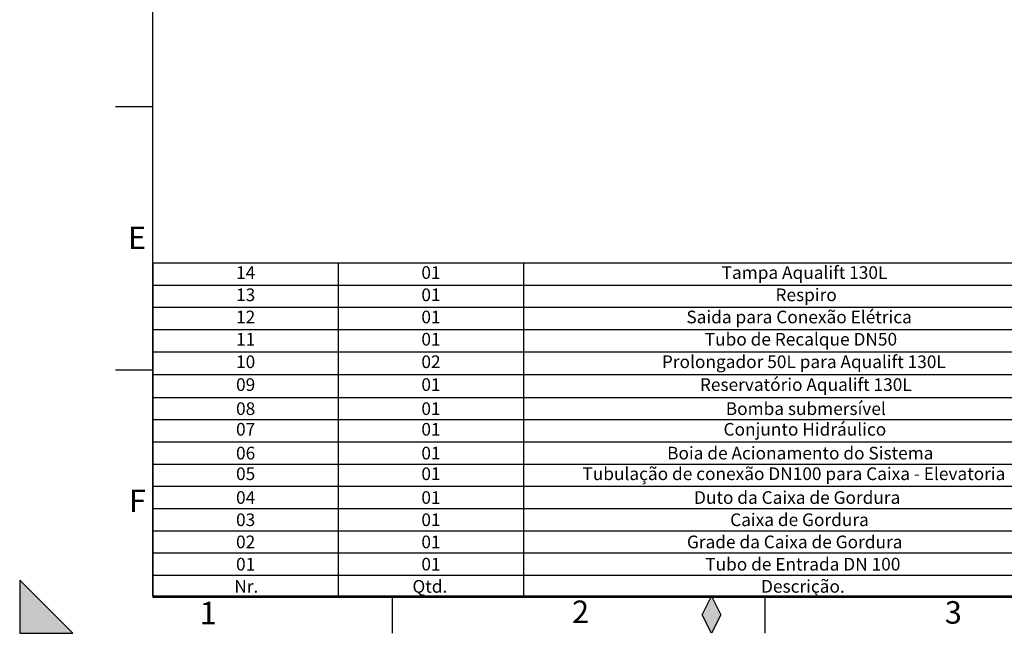
# Model space of a CAD drawing. Units: millimetres. Extents: x 0 to 1277, y 0 to 297.
# Drawn here: x 0 to 185, y 0 to 115 of the extents above; entities that cross this region are included whole.
import ezdxf

# ---------------------------------------------------------------- set-up
doc = ezdxf.new("R2010")
doc.units = ezdxf.units.MM
doc.linetypes.add('SLD-Solid', pattern=[0])
for name, color, linetype in [('COTAS_', 5, 'SLD-Solid'), ('MARCA_DE_CORTE', 7, 'SLD-Solid'), ('MARGEM_ESTREITA', 7, 'SLD-Solid')]:
    doc.layers.add(name, color=color, linetype=linetype)
doc.layers.add('MARGEM', color=7, linetype='SLD-Solid', lineweight=25)
doc.styles.add('SLDTEXTSTYLE0', font='ARIALN.TTF', dxfattribs={"width": 0.87})
doc.styles.add('SLDTEXTSTYLE1', font='Gothic.ttf', dxfattribs={"width": 0.913})

# ---------------------------------------------------------------- blocks, each defined once
blk = doc.blocks.new('SW_TABLEANNOTATION_0')
at = {"layer": 'COTAS_', "color": 0}
for p, q in [((0, 0), (0, -4.17)), ((0, 0), (34.82, 0)), ((34.82, 0), (34.82, -4.17)), ((34.82, 0), (69.64, 0)), ((69.64, 0), (69.64, -4.17)), ((69.64, 0), (175.42, 0)), ((0, -4.17), (0, -8.35)), ((0, -4.17), (34.82, -4.17)), ((34.82, -4.17), (34.82, -8.35)), ((34.82, -4.17), (69.64, -4.17)), ((69.64, -4.17), (69.64, -8.35)), ((69.64, -4.17), (175.42, -4.17)), ((0, -8.35), (0, -12.52)), ((0, -8.35), (34.82, -8.35)), ((34.82, -8.35), (34.82, -12.52)), ((34.82, -8.35), (69.64, -8.35)), ((69.64, -8.35), (69.64, -12.52)), ((69.64, -8.35), (175.42, -8.35)), ((0, -12.52), (0, -16.7)), ((0, -12.52), (34.82, -12.52)), ((34.82, -12.52), (34.82, -16.7)), ((34.82, -12.52), (69.64, -12.52)), ((69.64, -12.52), (69.64, -16.7)), ((69.64, -12.52), (175.42, -12.52)), ((0, -16.7), (0, -20.99)), ((0, -16.7), (34.82, -16.7)), ((34.82, -16.7), (34.82, -20.99)), ((34.82, -16.7), (69.64, -16.7)), ((69.64, -16.7), (69.64, -20.99)), ((69.64, -16.7), (175.42, -16.7)), ((0, -20.99), (0, -25.29)), ((0, -20.99), (34.82, -20.99)), ((34.82, -20.99), (34.82, -25.29)), ((34.82, -20.99), (69.64, -20.99)), ((69.64, -20.99), (69.64, -25.29)), ((69.64, -20.99), (175.42, -20.99)), ((0, -25.29), (0, -29.46)), ((0, -25.29), (34.82, -25.29)), ((34.82, -25.29), (34.82, -29.46)), ((34.82, -25.29), (69.64, -25.29)), ((69.64, -25.29), (69.64, -29.46)), ((69.64, -25.29), (175.42, -25.29)), ((0, -29.46), (0, -33.64)), ((0, -29.46), (34.82, -29.46)), ((34.82, -29.46), (34.82, -33.64)), ((34.82, -29.46), (69.64, -29.46)), ((69.64, -29.46), (69.64, -33.64)), ((69.64, -29.46), (175.42, -29.46)), ((0, -33.64), (0, -37.81)), ((0, -33.64), (34.82, -33.64)), ((34.82, -33.64), (34.82, -37.81)), ((34.82, -33.64), (69.64, -33.64)), ((69.64, -33.64), (69.64, -37.81)), ((69.64, -33.64), (175.42, -33.64)), ((0, -37.81), (0, -41.99)), ((0, -37.81), (34.82, -37.81)), ((34.82, -37.81), (34.82, -41.99)), ((34.82, -37.81), (69.64, -37.81)), ((69.64, -37.81), (69.64, -41.99)), ((69.64, -37.81), (175.42, -37.81)), ((0, -41.99), (0, -46.16)), ((0, -41.99), (34.82, -41.99)), ((34.82, -41.99), (34.82, -46.16)), ((34.82, -41.99), (69.64, -41.99)), ((69.64, -41.99), (69.64, -46.16)), ((69.64, -41.99), (175.42, -41.99)), ((0, -46.16), (0, -50.34)), ((0, -46.16), (34.82, -46.16)), ((34.82, -46.16), (34.82, -50.34)), ((34.82, -46.16), (69.64, -46.16)), ((69.64, -46.16), (69.64, -50.34)), ((69.64, -46.16), (175.42, -46.16)), ((0, -50.34), (0, -54.51)), ((0, -50.34), (34.82, -50.34)), ((34.82, -50.34), (34.82, -54.51)), ((34.82, -50.34), (69.64, -50.34)), ((69.64, -50.34), (69.64, -54.51)), ((69.64, -50.34), (175.42, -50.34)), ((0, -54.51), (0, -58.69)), ((0, -54.51), (34.82, -54.51)), ((34.82, -54.51), (34.82, -58.69)), ((34.82, -54.51), (69.64, -54.51)), ((69.64, -54.51), (69.64, -58.69)), ((69.64, -54.51), (175.42, -54.51)), ((0, -58.69), (0, -62.86)), ((0, -58.69), (34.82, -58.69)), ((34.82, -58.69), (34.82, -62.86)), ((34.82, -58.69), (69.64, -58.69)), ((69.64, -58.69), (69.64, -62.86)), ((69.64, -58.69), (175.42, -58.69)), ((0, -62.86), (34.82, -62.86)), ((34.82, -62.86), (69.64, -62.86)), ((69.64, -62.86), (175.42, -62.86))]:
    blk.add_line(p, q, dxfattribs=at)
at = {"layer": 'COTAS_', "color": 0, "attachment_point": 1, "style": 'SLDTEXTSTYLE1'}
for s, insert, char_height in [('14', (15.65, -0.63), 2.381), ('01', (50.47, -0.63), 2.381), ('Tampa Aqualift 130L', (106.88, -0.63), 2.3813), ('13', (15.65, -4.81), 2.381), ('01', (50.47, -4.81), 2.381), ('Respiro', (117, -4.81), 2.381), ('12', (15.65, -8.98), 2.381), ('01', (50.47, -8.98), 2.381), ('Saida para Conexão Elétrica', (100.26, -8.98), 2.3813), ('11', (15.65, -13.16), 2.381), ('01', (50.47, -13.16), 2.381), ('Tubo de Recalque DN50', (103.71, -13.16), 2.3813), ('10', (15.65, -17.39), 2.381), ('02', (50.47, -17.39), 2.381), ('Prolongador 50L para Aqualift 130L', (95.66, -17.39), 2.3813), ('09', (15.65, -21.69), 2.381), ('01', (50.47, -21.69), 2.381), ('Reservatório Aqualift 130L', (102.8, -21.69), 2.3813), ('Bomba submersível', (107.66, -26.21), 2.3813), ('08', (15.65, -26.21), 2.381), ('01', (50.47, -26.21), 2.381), ('07', (15.65, -30.09), 2.381), ('01', (50.47, -30.09), 2.381), ('Conjunto Hidráulico', (107.24, -30.09), 2.3813), ('06', (15.65, -34.56), 2.381), ('01', (50.47, -34.56), 2.381), ('Boia de Acionamento do Sistema', (96.64, -34.56), 2.3813), ('05', (15.65, -38.44), 2.381), ('01', (50.47, -38.44), 2.381), ('Tubulação de conexão DN100 para Caixa - Elevatoria', (80.73, -38.44), 2.3813), ('04', (15.65, -42.91), 2.381), ('01', (50.47, -42.91), 2.381), ('Duto da Caixa de Gordura', (101.7, -42.91), 2.3813), ('03', (15.65, -47.09), 2.381), ('01', (50.47, -47.09), 2.381), ('Caixa de Gordura', (108.48, -47.09), 2.3813), ('02', (15.65, -51.26), 2.381), ('01', (50.47, -51.26), 2.381), ('Grade da Caixa de Gordura', (100.36, -51.26), 2.3813), ('01', (15.65, -55.44), 2.381), ('01', (50.47, -55.44), 2.381), ('Tubo de Entrada DN 100', (103.8, -55.44), 2.3813), ('Nr.', (15.32, -59.61), 2.381), ('Qtd.', (48.79, -59.61), 2.381), ('Descrição.', (114.29, -59.61), 2.381)]:
    blk.add_mtext(s, dxfattribs=dict(at, insert=insert, char_height=char_height))

msp = doc.modelspace()

# ---------------------------------------------------------------- hatches: boundary and pattern name
at = {"layer": 'MARCA_DE_CORTE'}
msp.add_hatch(color=256, dxfattribs=at).paths.add_polyline_path([(10, 0), (0, 10), (0, 0)], flags=0)
at = {"layer": 'MARGEM_ESTREITA'}
msp.add_hatch(color=256, dxfattribs=at).paths.add_polyline_path([(128.25, 3.5), (130, 0), (131.75, 3.5), (130, 7)], flags=0)

# ---------------------------------------------------------------- linework, layer by layer
at = {"layer": 'MARCA_DE_CORTE'}
for p, q in [((10, 0), (0, 10)), ((0, 10), (0, 0)), ((0, 0), (10, 0))]:
    msp.add_line(p, q, dxfattribs=at)
at = {"layer": 'MARGEM'}
for p, q in [((25, 7), (25, 290)), ((413, 7), (25, 7)), ((128.25, 3.5), (130, 7)), ((130, 7), (131.75, 3.5)), ((130, 0), (128.25, 3.5)), ((131.75, 3.5), (130, 0))]:
    msp.add_line(p, q, dxfattribs=at)
at = {"layer": 'MARGEM_ESTREITA'}
for p, q in [((18, 99), (25, 99)), ((18, 49.5), (25, 49.5)), ((70, 7), (70, -0.001)), ((140, 7), (140, -0.001))]:
    msp.add_line(p, q, dxfattribs=at)

# ---------------------------------------------------------------- block references
at = {"layer": 'COTAS_'}
msp.add_blockref('SW_TABLEANNOTATION_0', (25, 69.625), dxfattribs=at)

# ---------------------------------------------------------------- texts
at = {"layer": 'MARGEM_ESTREITA', "char_height": 4.233, "attachment_point": 1, "style": 'SLDTEXTSTYLE0'}
for s, insert in [('E', (20.356, 76.454)), ('F', (20.541, 27.029)), ('1', (33.824, 5.931)), ('2', (103.774, 6.159)), ('3', (173.81, 6.045))]:
    msp.add_mtext(s, dxfattribs=dict(at, insert=insert))

doc.saveas('drawing.dxf')
